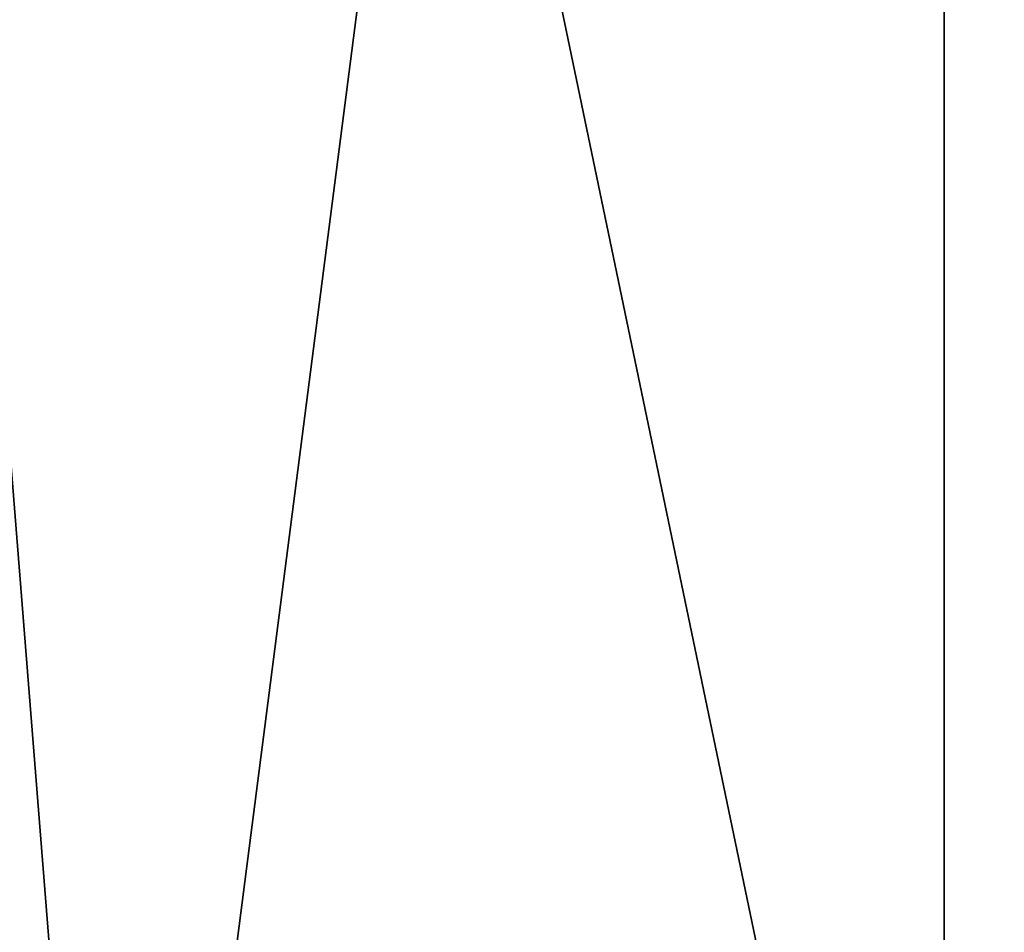
# Model space of a CAD drawing. Units: millimetres. Extents: x -32 to 32, y -113 to 46.
# Drawn here: x -3 to 0, y -110 to -106 of the extents above; entities that cross this region are included whole.
import ezdxf

# ---------------------------------------------------------------- set-up
doc = ezdxf.new("R2010")
doc.units = ezdxf.units.MM
doc.header["$LTSCALE"] = 81.481481
doc.layers.add('269', color=7, linetype='CONTINUOUS')
doc.layers.add('771', color=7, linetype='CONTINUOUS')

msp = doc.modelspace()

# ---------------------------------------------------------------- linework, layer by layer
at = {"layer": '269', "color": 254, "linetype": 'Continuous', "true_color": 0xe6e6e6}
for points in [[(-3.0902, -113.3, 70.4894), (-5.8779, -113.3, 71.9098), (-5, -89.3, 71.3397), (-3.0902, -113.3, 70.4894)], [(-5.8779, -113.3, 88.0902), (-3.0902, -113.3, 89.5106), (-5, -89.3, 88.6603), (-5.8779, -113.3, 88.0902)], [(0, -113.3, 90), (0, -89.3, 90), (-5, -89.3, 88.6603), (0, -113.3, 90)], [(-3.0902, -113.3, 89.5106), (0, -113.3, 90), (-5, -89.3, 88.6603), (-3.0902, -113.3, 89.5106)], [(0, -89.3, 70), (-3.0902, -113.3, 70.4894), (-5, -89.3, 71.3397), (0, -89.3, 70)], [(0, -89.3, 70), (0, -113.3, 70), (-3.0902, -113.3, 70.4894), (0, -89.3, 70)]]:
    msp.add_3dface(points, dxfattribs=at)
at = {"layer": '771', "linetype": 'Continuous'}
for points in [[(0, -89.3, 90), (0, -113.3, 90), (3.0902, -113.3, 89.5106), (0, -89.3, 90)], [(5, -89.3, 88.6603), (0, -89.3, 90), (3.0902, -113.3, 89.5106), (5, -89.3, 88.6603)], [(0, -89.3, 70), (5, -89.3, 71.3397), (0, -113.3, 70), (0, -89.3, 70)], [(0, -113.3, 70), (5, -89.3, 71.3397), (3.0902, -113.3, 70.4894), (0, -113.3, 70)]]:
    msp.add_3dface(points, dxfattribs=at)

doc.saveas('drawing.dxf')
